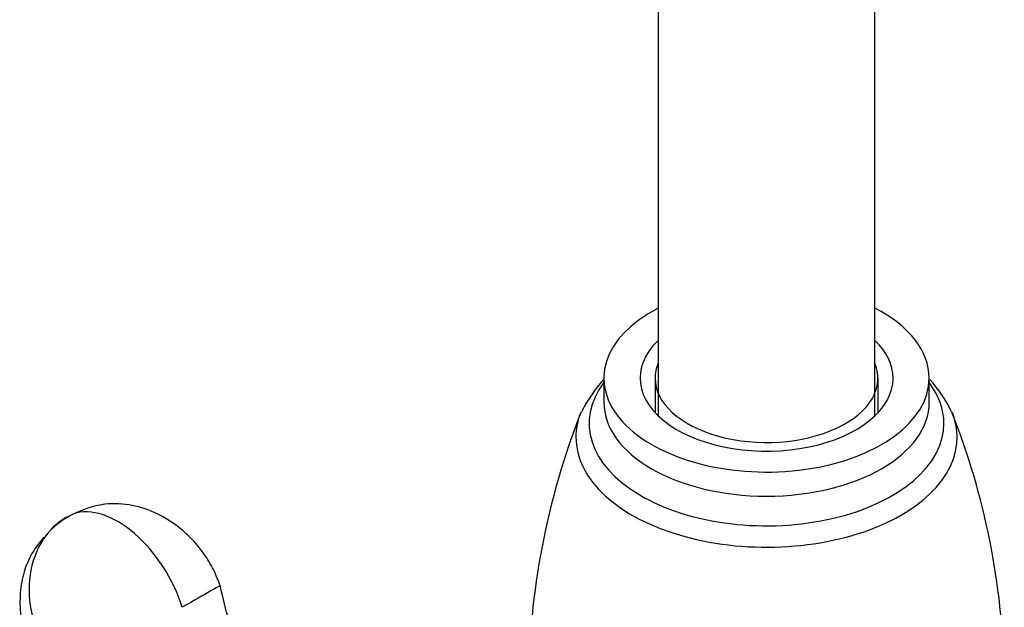
# Model space of a CAD drawing. Units: inches. Extents: x -512 to -93, y -314 to 860.
# Drawn here: x -230 to -148, y -79 to -30 of the extents above; entities that cross this region are included whole.
import ezdxf

# ---------------------------------------------------------------- set-up
doc = ezdxf.new("R2010")
doc.units = ezdxf.units.IN
for name, color, linetype in [('036018', 7, 'Continuous'), ('105048', 7, 'Continuous'), ('105056', 7, 'Continuous'), ('105060', 7, 'Continuous'), ('Default', 7, 'Continuous')]:
    doc.layers.add(name, color=color, linetype=linetype)

# ---------------------------------------------------------------- blocks, each defined once
blk = doc.blocks.new('SE5')
at = {"layer": '036018', "color": 7, "linetype": 'Continuous', "ltscale": 25.4}
blk.add_arc((-221.834, -78.503), 8.49, 117.06221, 132.46694, dxfattribs=at)
for centre, major_axis, ratio, start_param, end_param in [((-222.054, -78.377), (4.159, -7.203), 0.57735, 1.205408, 3.025309), ((-221.877, -78.682), (4.415, -7.462), 0.816481, 3.132854, 3.371528), ((-221.877, -78.682), (4.415, -7.462), 0.816481, 3.371528, 5.016332), ((-220.535, -80.987), (-6.99, -4.066), 0.004933, 3.132753, 4.126053)]:
    blk.add_ellipse(centre, major_axis=major_axis, ratio=ratio, start_param=start_param, end_param=end_param, dxfattribs=at)
for points, knots in [([(-213.545, -76.921), (-213.706, -76.487), (-214.006, -75.698), (-214.77, -74.379), (-215.824, -73.052), (-217.243, -71.782), (-219.031, -70.735), (-221.132, -70.102), (-223.512, -70.062), (-224.878, -70.598), (-225.695, -70.942)], [0, 0, 0, 0, 0.083957, 0.180579, 0.289736, 0.410784, 0.542779, 0.684923, 0.837086, 1, 1, 1, 1]), ([(-228.162, -72.893), (-228.604, -73.397), (-229.297, -74.298), (-229.932, -76.015), (-230.208, -77.767), (-230.113, -79.689), (-229.624, -81.628), (-228.745, -83.52), (-227.981, -84.492), (-227.525, -85.054)], [0.0585716, 0.0585716, 0.0585716, 0.0585716, 0.1966854, 0.310799, 0.4352469, 0.5692644, 0.7108157, 0.8562082, 1, 1, 1, 1]), ([(-208.659, -90.345), (-208.723, -90.287), (-209.193, -89.852), (-209.954, -88.645), (-210.804, -86.8), (-211.47, -84.612), (-212.099, -82.257), (-212.889, -79.648), (-213.288, -77.983), (-213.545, -76.921)], [0, 0, 0, 0, 0.016254, 0.140587, 0.282569, 0.442342, 0.612778, 0.792039, 1, 1, 1, 1])]:
    blk.add_open_spline(points, degree=3, knots=knots, dxfattribs=at)
at = {"layer": '105048', "color": 7, "linetype": 'Continuous', "ltscale": 25.4}
for p, q in [((-159.197, -62.812), (-159.197, 136.732)), ((-177.197, 135.645), (-177.197, -62.812))]:
    blk.add_line(p, q, dxfattribs=at)
at = {"layer": '105056', "color": 7, "linetype": 'Continuous', "ltscale": 25.4}
for p, q in [((-181.697, -59.689), (-181.697, -61.694)), ((-154.697, -61.694), (-154.697, -59.689))]:
    blk.add_line(p, q, dxfattribs=at)
for centre, radius, start, end in [((-172.344, -68.179), 12.574, 138.38345, 153.0809), ((-163.776, -67.936), 12.227, 26.53465, 41.63571), ((-125.624, -85.387), 62.316, 158.46325, 179.87797), ((-210.772, -85.434), 62.319, 1.13791, 21.5694)]:
    blk.add_arc(centre, radius, start, end, dxfattribs=at)
for centre, major_axis, start_param, end_param in [((-168.197, -59.689), (13.5, 0), 2.300524, 6.283185), ((-168.197, -59.689), (13.5, 0), 0, 0.841069), ((-168.197, -59.689), (10.5, 0), 2.600493, 6.283185), ((-168.197, -59.689), (10.5, 0), 0, 0.5411), ((-168.197, -63.447), (14.719, 0), 2.731813, 6.283185), ((-168.197, -63.447), (14.719, 0), 0, 0.40978), ((-168.197, -61.694), (13.5, 0), 3.141593, 6.283185), ((-168.197, -64.585), (-15.821, 0), 6.058, 6.283185), ((-168.197, -64.585), (-15.821, 0), 0, 3.366454)]:
    blk.add_ellipse(centre, major_axis=major_axis, ratio=0.57735, start_param=start_param, end_param=end_param, dxfattribs=at)
at = {"layer": '105060', "color": 7, "linetype": 'Continuous', "ltscale": 25.4}
for p, q in [((-177.447, -59.69), (-177.447, -62.558)), ((-158.947, -62.558), (-158.947, -59.69))]:
    blk.add_line(p, q, dxfattribs=at)
for start_param, end_param in [(6.050163, 6.283185), (0, 3.374615)]:
    blk.add_ellipse((-168.197, -59.69), major_axis=(-9.25, 0), ratio=0.57735, start_param=start_param, end_param=end_param, dxfattribs=at)

msp = doc.modelspace()

# ---------------------------------------------------------------- block references
at = {"layer": 'Default'}
msp.add_blockref('SE5', (0, 0), dxfattribs=at)

doc.saveas('drawing.dxf')
